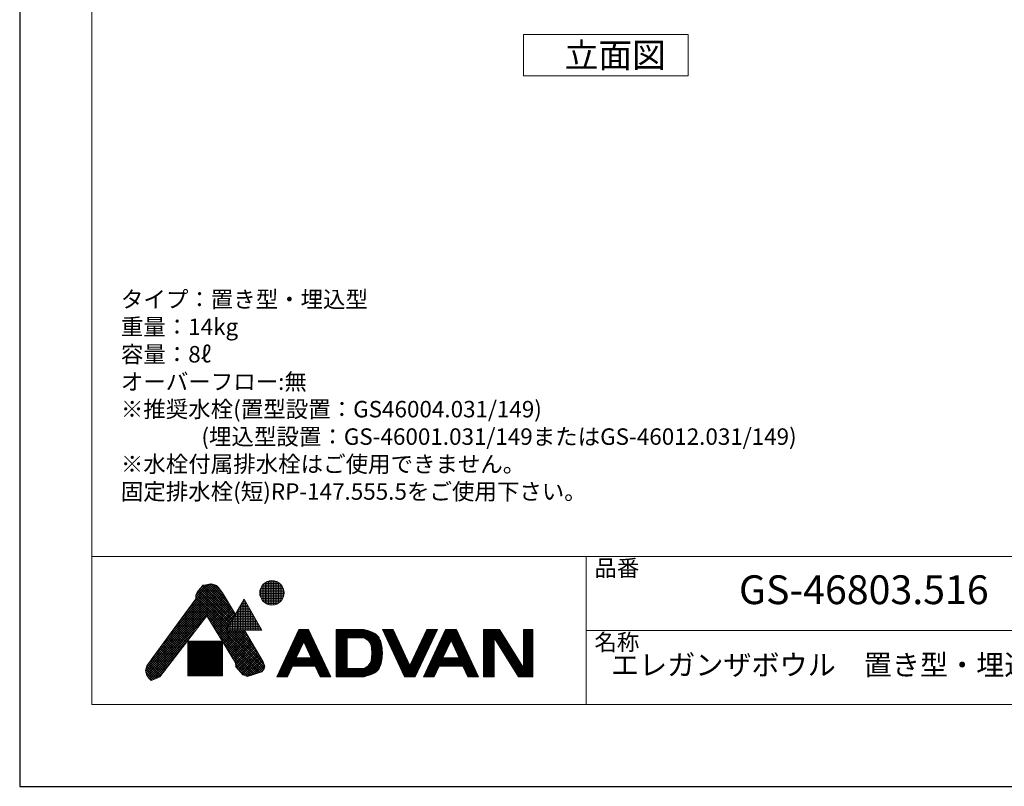
# Model space of a CAD drawing. Units: millimetres. Extents: x 28464 to 30564, y 4478 to 7448.
# Drawn here: x 28464 to 29659, y 4478 to 5409 of the extents above; entities that cross this region are included whole.
import ezdxf
from ezdxf.enums import TextEntityAlignment as Align

# ---------------------------------------------------------------- set-up
doc = ezdxf.new("R2010")
doc.units = ezdxf.units.MM
doc.header["$LTSCALE"] = 10
for name, color, linetype, lineweight in [('図面枠', 6, 'Continuous', 20), ('文字', 4, 'Continuous', 15), ('細線', 7, 'Continuous', 9)]:
    doc.layers.add(name, color=color, linetype=linetype, lineweight=lineweight)
doc.styles.add('japanese', font='romans.shx', dxfattribs={"bigfont": 'bigfont.shx'})

msp = doc.modelspace()

# ---------------------------------------------------------------- linework, layer by layer
at = {"layer": 'Defpoints', "linetype": 'Continuous'}
msp.add_lwpolyline([(28463.6, 4478.1), (30563.6, 4478.1), (30563.6, 7448.1), (28463.6, 7448.1)], close=True, dxfattribs=at)
at = {"layer": '図面枠', "linetype": 'Continuous'}
for p, q in [((28551.4, 4577.3), (28551.4, 7349)), ((30475.9, 4757.3), (28551.4, 4757.3)), ((28551.4, 4757.3), (28551.4, 4577.3)), ((29151.4, 4577.3), (29151.4, 4757.3)), ((29825.9, 4667.3), (29151.4, 4667.3)), ((30475.9, 4577.3), (28551.4, 4577.3))]:
    msp.add_line(p, q, dxfattribs=at)
at = {"layer": '文字', "linetype": 'Continuous'}
for p, q in [((29275.4, 5391), (29075.4, 5391)), ((29075.4, 5391), (29075.4, 5341)), ((29275.4, 5341), (29275.4, 5391)), ((29075.4, 5341), (29275.4, 5341))]:
    msp.add_line(p, q, dxfattribs=at)
at = {"layer": '細線', "linetype": 'Continuous'}
for p, q in [((28658.8, 4680.1), (28701.3, 4722.6)), ((28666.7, 4690.9), (28699.1, 4723.3)), ((28674.7, 4701.8), (28696.8, 4723.9)), ((28677.6, 4707.5), (28693.8, 4723.7)), ((28677.6, 4710.3), (28690.3, 4723)), ((28684, 4719.5), (28687, 4722.5)), ((28686, 4722.4), (28689.5, 4722.8)), ((28686.6, 4722.5), (28724.3, 4684.8)), ((28689.1, 4722.8), (28725.3, 4686.6)), ((28689.5, 4722.8), (28695.5, 4724)), ((28691.5, 4723.2), (28721.8, 4692.9)), ((28693.9, 4723.7), (28717.5, 4700)), ((28695.5, 4724), (28697.8, 4723.8)), ((28696.5, 4723.9), (28713.3, 4707.1)), ((28697.8, 4723.8), (28702.7, 4722.1)), ((28700.2, 4723), (28708.2, 4715)), ((28759.9, 4702.3), (28759.9, 4724)), ((28760.2, 4724.3), (28779.5, 4724.3)), ((28761.9, 4700.7), (28761.9, 4725.5)), ((28763.2, 4726.3), (28776.5, 4726.3)), ((28763.9, 4699.7), (28763.9, 4726.6)), ((28765.9, 4698.9), (28765.9, 4727.3)), ((28767.9, 4698.5), (28767.9, 4727.8)), ((28769.9, 4698.4), (28769.9, 4727.9)), ((28771.9, 4698.5), (28771.9, 4727.8)), ((28773.9, 4698.9), (28773.9, 4727.3)), ((28775.9, 4699.6), (28775.9, 4726.6)), ((28777.9, 4700.7), (28777.9, 4725.6)), ((28779.9, 4702.3), (28779.9, 4724)), ((28616.5, 4618.1), (28710.4, 4711.9)), ((28617.2, 4621.6), (28709.2, 4713.6)), ((28620, 4627.2), (28708, 4715.2)), ((28626.8, 4636.8), (28706.8, 4716.9)), ((28634.8, 4647.7), (28705.6, 4718.5)), ((28642.8, 4658.5), (28704.4, 4720.1)), ((28650.8, 4669.3), (28703.1, 4721.6)), ((28677.6, 4710.8), (28679, 4714)), ((28677.6, 4705.7), (28677.6, 4710.8)), ((28677.9, 4711.4), (28717, 4672.2)), ((28678.7, 4713.4), (28718.1, 4674)), ((28679, 4714), (28682.7, 4718.2)), ((28679.9, 4715), (28719.1, 4675.8)), ((28681.2, 4716.5), (28720.1, 4677.6)), ((28682.6, 4718), (28721.2, 4679.4)), ((28682.7, 4718.2), (28683.9, 4719.4)), ((28683.9, 4719.4), (28686, 4722.4)), ((28683.9, 4719.5), (28722.2, 4681.2)), ((28685.1, 4721.1), (28723.2, 4683)), ((28702.7, 4722.1), (28704.6, 4719.8)), ((28704.6, 4719.8), (28709.7, 4713.1)), ((28709.7, 4713.1), (28725.5, 4686.8)), ((28755.1, 4712.3), (28784.6, 4712.3)), ((28755.2, 4714.3), (28784.6, 4714.3)), ((28755.5, 4716.3), (28784.3, 4716.3)), ((28755.9, 4708.5), (28755.9, 4717.8)), ((28756.1, 4718.3), (28783.7, 4718.3)), ((28757, 4720.3), (28782.8, 4720.3)), ((28757.9, 4704.6), (28757.9, 4721.7)), ((28758.3, 4722.3), (28781.4, 4722.3)), ((28781.9, 4704.5), (28781.9, 4721.8)), ((28783.9, 4708.4), (28783.9, 4717.9)), ((28617.2, 4615.9), (28711.4, 4710.2)), ((28617.8, 4613.7), (28712.5, 4708.4)), ((28625.1, 4634.6), (28677.6, 4705.7)), ((28672.9, 4699.3), (28689.3, 4683)), ((28674.1, 4701), (28690.5, 4684.6)), ((28675.4, 4702.6), (28759, 4618.9)), ((28676.6, 4704.2), (28760.2, 4620.6)), ((28677.6, 4708.8), (28716, 4670.4)), ((28677.6, 4706), (28715, 4668.6)), ((28691.2, 4684.3), (28713.5, 4706.6)), ((28692.3, 4682.6), (28714.6, 4704.9)), ((28693.4, 4680.8), (28715.7, 4703.1)), ((28694.5, 4679.1), (28716.7, 4701.3)), ((28695.5, 4677.3), (28717.8, 4699.6)), ((28714.5, 4667.9), (28736, 4705.2)), ((28733.2, 4700.3), (28738.8, 4700.3)), ((28733.9, 4667.9), (28733.9, 4701.4)), ((28734.4, 4702.3), (28737.7, 4702.3)), ((28735.5, 4704.3), (28736.5, 4704.3)), ((28735.9, 4667.9), (28735.9, 4704.8)), ((28736, 4705.2), (28757.5, 4667.9)), ((28737.9, 4667.9), (28737.9, 4702)), ((28739.9, 4667.9), (28739.9, 4698.6)), ((28755.4, 4710.3), (28784.4, 4710.3)), ((28755.9, 4708.3), (28783.8, 4708.3)), ((28756.8, 4706.3), (28783, 4706.3)), ((28758, 4704.3), (28781.7, 4704.3)), ((28759.8, 4702.3), (28779.9, 4702.3)), ((28762.6, 4700.3), (28777.2, 4700.3)), ((28664.5, 4688), (28680.7, 4671.8)), ((28665.7, 4689.6), (28681.9, 4673.4)), ((28666.9, 4691.2), (28683.2, 4675)), ((28668.1, 4692.8), (28684.4, 4676.6)), ((28669.3, 4694.5), (28685.6, 4678.2)), ((28670.5, 4696.1), (28686.9, 4679.8)), ((28671.7, 4697.7), (28688.1, 4681.4)), ((28696.6, 4675.6), (28718.9, 4697.8)), ((28697.7, 4673.8), (28719.9, 4696)), ((28698.8, 4672), (28721, 4694.3)), ((28699.8, 4670.3), (28722, 4692.5)), ((28700.9, 4668.5), (28723.1, 4690.7)), ((28702, 4666.8), (28724.2, 4689)), ((28703.1, 4665), (28725.2, 4687.2)), ((28725.9, 4667.9), (28725.9, 4687.5)), ((28726.3, 4688.3), (28745.8, 4688.3)), ((28727.5, 4690.3), (28744.6, 4690.3)), ((28727.9, 4667.9), (28727.9, 4691)), ((28728.6, 4692.3), (28743.5, 4692.3)), ((28729.8, 4694.3), (28742.3, 4694.3)), ((28729.9, 4667.9), (28729.9, 4694.5)), ((28730.9, 4696.3), (28741.2, 4696.3)), ((28731.9, 4667.9), (28731.9, 4697.9)), ((28732.1, 4698.3), (28740, 4698.3)), ((28741.9, 4667.9), (28741.9, 4695.1)), ((28743.9, 4667.9), (28743.9, 4691.7)), ((28745.9, 4667.9), (28745.9, 4688.2)), ((28618.7, 4611.8), (28687.4, 4680.5)), ((28690.8, 4685), (28633.9, 4610.9)), ((28654.9, 4674.9), (28670.9, 4659)), ((28656.1, 4676.6), (28672.1, 4660.6)), ((28657.3, 4678.2), (28673.3, 4662.2)), ((28658.5, 4679.8), (28674.6, 4663.8)), ((28659.7, 4681.4), (28675.8, 4665.4)), ((28660.9, 4683.1), (28677, 4667)), ((28662.1, 4684.7), (28678.3, 4668.6)), ((28663.3, 4686.3), (28679.5, 4670.2)), ((28725.6, 4628.2), (28690.8, 4685)), ((28692, 4683.1), (28757.8, 4617.3)), ((28696.4, 4675.9), (28755.8, 4616.4)), ((28704.1, 4663.3), (28722.4, 4681.5)), ((28705.2, 4661.5), (28718.5, 4674.8)), ((28719.4, 4676.3), (28752.7, 4676.3)), ((28719.9, 4667.9), (28719.9, 4677.1)), ((28720.5, 4678.3), (28751.5, 4678.3)), ((28721.7, 4680.3), (28750.4, 4680.3)), ((28721.9, 4667.9), (28721.9, 4680.6)), ((28722.8, 4682.3), (28749.2, 4682.3)), ((28723.9, 4667.9), (28723.9, 4684.1)), ((28724, 4684.3), (28748.1, 4684.3)), ((28725.2, 4686.3), (28746.9, 4686.3)), ((28747.9, 4667.9), (28747.9, 4684.7)), ((28749.9, 4667.9), (28749.9, 4681.3)), ((28751.9, 4667.9), (28751.9, 4677.8)), ((28619.9, 4610.1), (28678, 4668.3)), ((28646.5, 4663.5), (28662.3, 4647.8)), ((28647.7, 4665.2), (28663.5, 4649.4)), ((28648.9, 4666.8), (28664.7, 4651)), ((28650.1, 4668.4), (28666, 4652.6)), ((28651.3, 4670.1), (28667.2, 4654.2)), ((28652.5, 4671.7), (28668.4, 4655.8)), ((28653.7, 4673.3), (28669.7, 4657.4)), ((28700.9, 4668.6), (28753.7, 4615.8)), ((28706.3, 4659.8), (28714.7, 4668.1)), ((28707.3, 4658), (28717.3, 4667.9)), ((28708.4, 4656.2), (28720.1, 4667.9)), ((28709.5, 4654.5), (28722.9, 4667.9)), ((28710.6, 4652.7), (28725.8, 4667.9)), ((28711.6, 4651), (28728.6, 4667.9)), ((28712.7, 4649.2), (28731.4, 4667.9)), ((28713.8, 4647.5), (28734.3, 4667.9)), ((28714.5, 4667.9), (28757.5, 4667.9)), ((28714.8, 4668.3), (28757.3, 4668.3)), ((28714.9, 4645.7), (28736.8, 4667.7)), ((28715.7, 4667.9), (28761, 4622.6)), ((28715.9, 4670.3), (28756.2, 4670.3)), ((28715.9, 4667.9), (28715.9, 4670.2)), ((28715.9, 4644), (28737.8, 4665.9)), ((28717, 4642.2), (28738.9, 4664.1)), ((28717.1, 4672.3), (28755, 4672.3)), ((28717.9, 4667.9), (28717.9, 4673.7)), ((28718.2, 4674.3), (28753.9, 4674.3)), ((28718.5, 4667.9), (28760.3, 4626.1)), ((28721.3, 4667.9), (28757.7, 4631.5)), ((28724.1, 4667.9), (28753.9, 4638.2)), ((28727, 4667.9), (28750, 4645)), ((28729.8, 4667.9), (28746.1, 4651.7)), ((28732.6, 4667.9), (28742.2, 4658.4)), ((28735.5, 4667.9), (28738.3, 4665.1)), ((28736.6, 4667.9), (28759.1, 4629.1)), ((28753.9, 4667.9), (28753.9, 4674.3)), ((28755.9, 4667.9), (28755.9, 4670.9)), ((28802.6, 4668.6), (28775.8, 4611.1)), ((28800.3, 4663.6), (28816.9, 4663.6)), ((28800.8, 4664.6), (28816.4, 4664.6)), ((28801.3, 4665.6), (28815.9, 4665.6)), ((28801.7, 4666.6), (28815.5, 4666.6)), ((28802.2, 4667.6), (28815, 4667.6)), ((28814.5, 4668.6), (28802.6, 4668.6)), ((28802.6, 4668.6), (28814.5, 4668.6)), ((28814.5, 4668.6), (28841.4, 4611.1)), ((28848.1, 4668.6), (28848.1, 4611.1)), ((28881.1, 4668.6), (28848.1, 4668.6)), ((28848.1, 4668.6), (28881.1, 4668.6)), ((28848.1, 4667.6), (28884.8, 4667.6)), ((28848.1, 4666.6), (28888.1, 4666.6)), ((28848.1, 4665.6), (28890.7, 4665.6)), ((28848.1, 4664.6), (28892.9, 4664.6)), ((28848.1, 4663.6), (28894.7, 4663.6)), ((28881.7, 4668.5), (28881.1, 4668.6)), ((28882.9, 4668.2), (28881.7, 4668.5)), ((28884, 4667.9), (28882.9, 4668.2)), ((28885.1, 4667.5), (28884, 4667.9)), ((28886.3, 4667.2), (28885.1, 4667.5)), ((28887.4, 4666.9), (28886.3, 4667.2)), ((28888.1, 4666.6), (28887.4, 4666.9)), ((28889.4, 4666.2), (28888.1, 4666.6)), ((28891.7, 4665.2), (28889.4, 4666.2)), ((28893.9, 4664.2), (28891.7, 4665.2)), ((28895.9, 4662.9), (28893.9, 4664.2)), ((28897.8, 4661.4), (28895.9, 4662.9)), ((28904.1, 4668.6), (28930.9, 4611.1)), ((28917.1, 4668.6), (28904.1, 4668.6)), ((28904.1, 4668.6), (28917.1, 4668.6)), ((28904.5, 4667.6), (28917.5, 4667.6)), ((28905, 4666.6), (28918, 4666.6)), ((28905.5, 4665.6), (28918.5, 4665.6)), ((28905.9, 4664.6), (28918.9, 4664.6)), ((28906.4, 4663.6), (28919.4, 4663.6)), ((28917.1, 4668.6), (28937.4, 4625)), ((28957.8, 4668.6), (28937.4, 4625)), ((28943.9, 4611.1), (28970.8, 4668.6)), ((28980.8, 4668.6), (28953.9, 4611.1)), ((28955.4, 4663.6), (28968.4, 4663.6)), ((28955.9, 4664.6), (28968.9, 4664.6)), ((28956.4, 4665.6), (28969.4, 4665.6)), ((28956.8, 4666.6), (28969.8, 4666.6)), ((28957.3, 4667.6), (28970.3, 4667.6)), ((28970.8, 4668.6), (28957.8, 4668.6)), ((28957.8, 4668.6), (28970.8, 4668.6)), ((28978.4, 4663.6), (28996.4, 4663.6)), ((28978.9, 4664.6), (28996, 4664.6)), ((28979.4, 4665.6), (28995.5, 4665.6)), ((28979.8, 4666.6), (28995, 4666.6)), ((28980.3, 4667.6), (28994.6, 4667.6)), ((28994.1, 4668.6), (28980.8, 4668.6)), ((28980.8, 4668.6), (28994.1, 4668.6)), ((28994.1, 4668.6), (29020.9, 4611.1)), ((29026.7, 4668.6), (29026.7, 4611.1)), ((29046.4, 4668.6), (29026.7, 4668.6)), ((29026.7, 4668.6), (29046.4, 4668.6)), ((29026.7, 4667.6), (29047.1, 4667.6)), ((29026.7, 4666.6), (29047.7, 4666.6)), ((29026.7, 4665.6), (29048.3, 4665.6)), ((29026.7, 4664.6), (29048.9, 4664.6)), ((29026.7, 4663.6), (29049.6, 4663.6)), ((29046.4, 4668.6), (29075.5, 4622.1)), ((29075.5, 4622.1), (29075.5, 4668.6)), ((29086.5, 4668.6), (29075.5, 4668.6)), ((29075.5, 4668.6), (29086.5, 4668.6)), ((29075.5, 4667.6), (29086.5, 4667.6)), ((29075.5, 4666.6), (29086.5, 4666.6)), ((29075.5, 4665.6), (29086.5, 4665.6)), ((29075.5, 4664.6), (29086.5, 4664.6)), ((29075.5, 4663.6), (29086.5, 4663.6)), ((29086.5, 4611.1), (29086.5, 4668.6)), ((28621.2, 4608.6), (28668.6, 4656.1)), ((28638.1, 4652.2), (28653.7, 4636.6)), ((28639.3, 4653.8), (28654.9, 4638.2)), ((28640.5, 4655.4), (28656.1, 4639.8)), ((28641.7, 4657), (28657.4, 4641.4)), ((28642.9, 4658.7), (28658.6, 4643)), ((28644.1, 4660.3), (28659.8, 4644.6)), ((28645.3, 4661.9), (28661.1, 4646.2)), ((28667.7, 4654.2), (28667.7, 4612.1)), ((28709.8, 4654.2), (28667.7, 4654.2)), ((28667.7, 4653.3), (28709.8, 4653.3)), ((28667.7, 4652.3), (28709.8, 4652.3)), ((28667.7, 4651.3), (28709.8, 4651.3)), ((28667.9, 4612.1), (28667.9, 4654.2)), ((28668.9, 4612.1), (28668.9, 4654.2)), ((28669.9, 4612.1), (28669.9, 4654.2)), ((28670.9, 4612.1), (28670.9, 4654.2)), ((28671.9, 4612.1), (28671.9, 4654.2)), ((28672.9, 4612.1), (28672.9, 4654.2)), ((28673.9, 4612.1), (28673.9, 4654.2)), ((28674.9, 4612.1), (28674.9, 4654.2)), ((28675.9, 4612.1), (28675.9, 4654.2)), ((28676.9, 4612.1), (28676.9, 4654.2)), ((28677.9, 4612.1), (28677.9, 4654.2)), ((28678.9, 4612.1), (28678.9, 4654.2)), ((28679.9, 4612.1), (28679.9, 4654.2)), ((28680.9, 4612.1), (28680.9, 4654.2)), ((28681.9, 4612.1), (28681.9, 4654.2)), ((28682.9, 4612.1), (28682.9, 4654.2)), ((28683.9, 4612.1), (28683.9, 4654.2)), ((28684.9, 4612.1), (28684.9, 4654.2)), ((28685.9, 4612.1), (28685.9, 4654.2)), ((28686.9, 4612.1), (28686.9, 4654.2)), ((28687.9, 4612.1), (28687.9, 4654.2)), ((28688.9, 4612.1), (28688.9, 4654.2)), ((28689.9, 4612.1), (28689.9, 4654.2)), ((28690.9, 4612.1), (28690.9, 4654.2)), ((28691.9, 4612.1), (28691.9, 4654.2)), ((28692.9, 4612.1), (28692.9, 4654.2)), ((28693.9, 4612.1), (28693.9, 4654.2)), ((28694.9, 4612.1), (28694.9, 4654.2)), ((28695.9, 4612.1), (28695.9, 4654.2)), ((28696.9, 4612.1), (28696.9, 4654.2)), ((28697.9, 4612.1), (28697.9, 4654.2)), ((28698.9, 4612.1), (28698.9, 4654.2)), ((28699.9, 4612.1), (28699.9, 4654.2)), ((28700.9, 4612.1), (28700.9, 4654.2)), ((28701.9, 4612.1), (28701.9, 4654.2)), ((28702.9, 4612.1), (28702.9, 4654.2)), ((28703.9, 4612.1), (28703.9, 4654.2)), ((28704.9, 4612.1), (28704.9, 4654.2)), ((28705.3, 4661.3), (28751.5, 4615.1)), ((28705.9, 4612.1), (28705.9, 4654.2)), ((28706.9, 4612.1), (28706.9, 4654.2)), ((28707.9, 4612.1), (28707.9, 4654.2)), ((28708.9, 4612.1), (28708.9, 4654.2)), ((28709.8, 4612.1), (28709.8, 4654.2)), ((28709.8, 4654), (28749.3, 4614.5)), ((28718.1, 4640.4), (28739.9, 4662.3)), ((28719.1, 4638.7), (28741, 4660.5)), ((28720.2, 4636.9), (28742, 4658.7)), ((28721.3, 4635.2), (28743, 4656.9)), ((28722.4, 4633.4), (28744.1, 4655.1)), ((28723.4, 4631.7), (28745.1, 4653.3)), ((28724.5, 4629.9), (28746.1, 4651.5)), ((28794.7, 4651.6), (28807.7, 4651.6)), ((28795.2, 4652.6), (28808.2, 4652.6)), ((28795.7, 4653.6), (28821.5, 4653.6)), ((28796.1, 4654.6), (28821.1, 4654.6)), ((28796.6, 4655.6), (28820.6, 4655.6)), ((28797.1, 4656.6), (28820.1, 4656.6)), ((28797.5, 4657.6), (28819.7, 4657.6)), ((28798, 4658.6), (28819.2, 4658.6)), ((28798.5, 4659.6), (28818.7, 4659.6)), ((28798.9, 4660.6), (28818.3, 4660.6)), ((28799.4, 4661.6), (28817.8, 4661.6)), ((28808.6, 4653.5), (28799.5, 4634.1)), ((28799.9, 4662.6), (28817.3, 4662.6)), ((28808.6, 4653.5), (28817.7, 4634.1)), ((28809, 4652.6), (28822, 4652.6)), ((28809.5, 4651.6), (28822.5, 4651.6)), ((28848.1, 4662.6), (28896.2, 4662.6)), ((28848.1, 4661.6), (28897.5, 4661.6)), ((28848.1, 4660.6), (28898.5, 4660.6)), ((28848.1, 4659.6), (28899.4, 4659.6)), ((28848.1, 4658.6), (28861.1, 4658.6)), ((28848.1, 4657.6), (28861.1, 4657.6)), ((28848.1, 4656.6), (28861.1, 4656.6)), ((28848.1, 4655.6), (28861.1, 4655.6)), ((28848.1, 4654.6), (28861.1, 4654.6)), ((28848.1, 4653.6), (28861.1, 4653.6)), ((28848.1, 4652.6), (28861.1, 4652.6)), ((28848.1, 4651.6), (28861.1, 4651.6)), ((28881.1, 4658.6), (28861.1, 4658.6)), ((28861.1, 4658.6), (28861.1, 4621.1)), ((28881.1, 4658.6), (28881.8, 4658.2)), ((28881.1, 4658.6), (28900.1, 4658.6)), ((28881.8, 4658.2), (28883.1, 4657.5)), ((28882.9, 4657.6), (28900.6, 4657.6)), ((28883.1, 4657.5), (28884.3, 4656.8)), ((28884.3, 4656.8), (28885.5, 4656)), ((28884.5, 4656.6), (28901.1, 4656.6)), ((28885.5, 4656), (28886.6, 4655.1)), ((28886, 4655.6), (28901.5, 4655.6)), ((28886.6, 4655.1), (28887.6, 4654.2)), ((28887.1, 4654.6), (28901.8, 4654.6)), ((28887.6, 4654.2), (28888.1, 4653.6)), ((28888.1, 4653.6), (28888.8, 4652.6)), ((28888.1, 4653.6), (28902.1, 4653.6)), ((28888.8, 4652.6), (28889.8, 4650.7)), ((28888.8, 4652.6), (28902.3, 4652.6)), ((28889.3, 4651.6), (28902.6, 4651.6)), ((28899.3, 4659.7), (28897.8, 4661.4)), ((28900.1, 4658.6), (28899.3, 4659.7)), ((28900.3, 4658.2), (28900.1, 4658.6)), ((28900.7, 4657.4), (28900.3, 4658.2)), ((28901.1, 4656.6), (28900.7, 4657.4)), ((28901.4, 4655.8), (28901.1, 4656.6)), ((28901.7, 4655), (28901.4, 4655.8)), ((28901.9, 4654.1), (28901.7, 4655)), ((28902.1, 4653.6), (28901.9, 4654.1)), ((28902.4, 4652.3), (28902.1, 4653.6)), ((28903, 4650.1), (28902.4, 4652.3)), ((28906.9, 4662.6), (28919.9, 4662.6)), ((28907.3, 4661.6), (28920.3, 4661.6)), ((28907.8, 4660.6), (28920.8, 4660.6)), ((28908.3, 4659.6), (28921.3, 4659.6)), ((28908.7, 4658.6), (28921.7, 4658.6)), ((28909.2, 4657.6), (28922.2, 4657.6)), ((28909.7, 4656.6), (28922.7, 4656.6)), ((28910.1, 4655.6), (28923.1, 4655.6)), ((28910.6, 4654.6), (28923.6, 4654.6)), ((28911.1, 4653.6), (28924.1, 4653.6)), ((28911.5, 4652.6), (28924.5, 4652.6)), ((28912, 4651.6), (28925, 4651.6)), ((28949.8, 4651.6), (28962.8, 4651.6)), ((28950.3, 4652.6), (28963.3, 4652.6)), ((28950.8, 4653.6), (28963.8, 4653.6)), ((28951.2, 4654.6), (28964.2, 4654.6)), ((28951.7, 4655.6), (28964.7, 4655.6)), ((28952.2, 4656.6), (28965.2, 4656.6)), ((28952.6, 4657.6), (28965.6, 4657.6)), ((28953.1, 4658.6), (28966.1, 4658.6)), ((28953.6, 4659.6), (28966.6, 4659.6)), ((28954, 4660.6), (28967, 4660.6)), ((28954.5, 4661.6), (28967.5, 4661.6)), ((28955, 4662.6), (28968, 4662.6)), ((28972.8, 4651.6), (28985.8, 4651.6)), ((28973.3, 4652.6), (28986.3, 4652.6)), ((28973.8, 4653.6), (28986.8, 4653.6)), ((28974.2, 4654.6), (28987.2, 4654.6)), ((28974.7, 4655.6), (29000.2, 4655.6)), ((28975.2, 4656.6), (28999.7, 4656.6)), ((28975.6, 4657.6), (28999.2, 4657.6)), ((28976.1, 4658.6), (28998.8, 4658.6)), ((28976.6, 4659.6), (28998.3, 4659.6)), ((28977, 4660.6), (28997.8, 4660.6)), ((28977.5, 4661.6), (28997.4, 4661.6)), ((28977.6, 4634.1), (28987.4, 4655.1)), ((28978, 4662.6), (28996.9, 4662.6)), ((28997.2, 4634.1), (28987.4, 4655.1)), ((28987.6, 4654.6), (29000.6, 4654.6)), ((28988.1, 4653.6), (29001.1, 4653.6)), ((28988.6, 4652.6), (29001.6, 4652.6)), ((28989, 4651.6), (29002, 4651.6)), ((29026.7, 4662.6), (29050.2, 4662.6)), ((29026.7, 4661.6), (29050.8, 4661.6)), ((29026.7, 4660.6), (29051.4, 4660.6)), ((29026.7, 4659.6), (29052.1, 4659.6)), ((29026.7, 4658.6), (29039.7, 4658.6)), ((29026.7, 4657.6), (29039.7, 4657.6)), ((29026.7, 4656.6), (29039.7, 4656.6)), ((29026.7, 4655.6), (29039.7, 4655.6)), ((29026.7, 4654.6), (29039.7, 4654.6)), ((29026.7, 4653.6), (29039.7, 4653.6)), ((29026.7, 4652.6), (29039.7, 4652.6)), ((29026.7, 4651.6), (29039.7, 4651.6)), ((29039.7, 4658.6), (29069.4, 4611.1)), ((29039.7, 4658.6), (29039.7, 4611.1)), ((29039.7, 4658.6), (29052.7, 4658.6)), ((29040.3, 4657.6), (29053.3, 4657.6)), ((29041, 4656.6), (29053.9, 4656.6)), ((29041.6, 4655.6), (29054.6, 4655.6)), ((29042.2, 4654.6), (29055.2, 4654.6)), ((29042.8, 4653.6), (29055.8, 4653.6)), ((29043.5, 4652.6), (29056.4, 4652.6)), ((29044.1, 4651.6), (29057.1, 4651.6)), ((29075.5, 4662.6), (29086.5, 4662.6)), ((29075.5, 4661.6), (29086.5, 4661.6)), ((29075.5, 4660.6), (29086.5, 4660.6)), ((29075.5, 4659.6), (29086.5, 4659.6)), ((29075.5, 4658.6), (29086.5, 4658.6)), ((29075.5, 4657.6), (29086.5, 4657.6)), ((29075.5, 4656.6), (29086.5, 4656.6)), ((29075.5, 4655.6), (29086.5, 4655.6)), ((29075.5, 4654.6), (29086.5, 4654.6)), ((29075.5, 4653.6), (29086.5, 4653.6)), ((29075.5, 4652.6), (29086.5, 4652.6)), ((29075.5, 4651.6), (29086.5, 4651.6)), ((28622.7, 4607.3), (28659.3, 4643.9)), ((28628.5, 4639.1), (28643.8, 4623.8)), ((28629.7, 4640.8), (28645.1, 4625.4)), ((28630.9, 4642.4), (28646.3, 4627)), ((28632.1, 4644), (28647.5, 4628.6)), ((28633.3, 4645.7), (28648.8, 4630.2)), ((28634.5, 4647.3), (28650, 4631.8)), ((28635.7, 4648.9), (28651.2, 4633.4)), ((28636.9, 4650.5), (28652.4, 4635)), ((28667.7, 4650.3), (28709.8, 4650.3)), ((28667.7, 4649.3), (28709.8, 4649.3)), ((28667.7, 4648.3), (28709.8, 4648.3)), ((28667.7, 4647.3), (28709.8, 4647.3)), ((28667.7, 4646.3), (28709.8, 4646.3)), ((28667.7, 4645.3), (28709.8, 4645.3)), ((28667.7, 4644.3), (28709.8, 4644.3)), ((28667.7, 4643.3), (28709.8, 4643.3)), ((28667.7, 4642.3), (28709.8, 4642.3)), ((28667.7, 4641.3), (28709.8, 4641.3)), ((28667.7, 4640.3), (28709.8, 4640.3)), ((28667.7, 4639.3), (28709.8, 4639.3)), ((28714.2, 4646.7), (28747.1, 4613.8)), ((28718.7, 4639.5), (28745, 4613.1)), ((28725.6, 4628.1), (28747.2, 4649.8)), ((28725.7, 4625.5), (28748.2, 4648)), ((28726, 4623), (28749.3, 4646.2)), ((28727.4, 4621.5), (28750.3, 4644.4)), ((28728.8, 4620), (28751.3, 4642.6)), ((28730.1, 4618.6), (28752.4, 4640.8)), ((28731.5, 4617.1), (28753.4, 4639)), ((28789.1, 4639.6), (28802.1, 4639.6)), ((28789.6, 4640.6), (28802.6, 4640.6)), ((28790.1, 4641.6), (28803.1, 4641.6)), ((28790.5, 4642.6), (28803.5, 4642.6)), ((28791, 4643.6), (28804, 4643.6)), ((28791.5, 4644.6), (28804.5, 4644.6)), ((28791.9, 4645.6), (28804.9, 4645.6)), ((28792.4, 4646.6), (28805.4, 4646.6)), ((28792.9, 4647.6), (28805.9, 4647.6)), ((28793.3, 4648.6), (28806.3, 4648.6)), ((28793.8, 4649.6), (28806.8, 4649.6)), ((28794.3, 4650.6), (28807.3, 4650.6)), ((28809.9, 4650.6), (28822.9, 4650.6)), ((28810.4, 4649.6), (28823.4, 4649.6)), ((28810.9, 4648.6), (28823.9, 4648.6)), ((28811.3, 4647.6), (28824.3, 4647.6)), ((28811.8, 4646.6), (28824.8, 4646.6)), ((28812.3, 4645.6), (28825.3, 4645.6)), ((28812.7, 4644.6), (28825.7, 4644.6)), ((28813.2, 4643.6), (28826.2, 4643.6)), ((28813.7, 4642.6), (28826.7, 4642.6)), ((28814.1, 4641.6), (28827.1, 4641.6)), ((28814.6, 4640.6), (28827.6, 4640.6)), ((28815.1, 4639.6), (28828.1, 4639.6)), ((28848.1, 4650.6), (28861.1, 4650.6)), ((28848.1, 4649.6), (28861.1, 4649.6)), ((28848.1, 4648.6), (28861.1, 4648.6)), ((28848.1, 4647.6), (28861.1, 4647.6)), ((28848.1, 4646.6), (28861.1, 4646.6)), ((28848.1, 4645.6), (28861.1, 4645.6)), ((28848.1, 4644.6), (28861.1, 4644.6)), ((28848.1, 4643.6), (28861.1, 4643.6)), ((28848.1, 4642.6), (28861.1, 4642.6)), ((28848.1, 4641.6), (28861.1, 4641.6)), ((28848.1, 4640.6), (28861.1, 4640.6)), ((28848.1, 4639.6), (28861.1, 4639.6)), ((28889.8, 4650.7), (28890.4, 4648.5)), ((28889.8, 4650.6), (28902.8, 4650.6)), ((28890.1, 4649.6), (28903, 4649.6)), ((28890.4, 4648.6), (28903.2, 4648.6)), ((28890.4, 4648.5), (28890.8, 4646.2)), ((28890.6, 4647.6), (28903.4, 4647.6)), ((28890.7, 4646.6), (28903.6, 4646.6)), ((28890.8, 4646.2), (28891, 4643.8)), ((28890.8, 4645.6), (28903.7, 4645.6)), ((28890.9, 4644.6), (28903.8, 4644.6)), ((28891, 4643.8), (28891.1, 4641.3)), ((28891, 4643.6), (28903.9, 4643.6)), ((28891, 4642.6), (28904, 4642.6)), ((28891.1, 4641.6), (28904, 4641.6)), ((28891.1, 4641.3), (28891.1, 4639.9)), ((28891.1, 4640.6), (28904.1, 4640.6)), ((28891.1, 4639.9), (28891.1, 4638.4)), ((28891.1, 4639.6), (28904.1, 4639.6)), ((28903.4, 4647.9), (28903, 4650.1)), ((28903.7, 4645.7), (28903.4, 4647.9)), ((28903.9, 4643.4), (28903.7, 4645.7)), ((28904.1, 4641.2), (28903.9, 4643.4)), ((28904.1, 4639.9), (28904.1, 4641.2)), ((28904.1, 4638.5), (28904.1, 4639.9)), ((28912.5, 4650.6), (28925.5, 4650.6)), ((28912.9, 4649.6), (28925.9, 4649.6)), ((28913.4, 4648.6), (28926.4, 4648.6)), ((28913.9, 4647.6), (28926.9, 4647.6)), ((28914.3, 4646.6), (28927.3, 4646.6)), ((28914.8, 4645.6), (28927.8, 4645.6)), ((28915.3, 4644.6), (28928.3, 4644.6)), ((28915.7, 4643.6), (28928.7, 4643.6)), ((28916.2, 4642.6), (28929.2, 4642.6)), ((28916.7, 4641.6), (28929.7, 4641.6)), ((28917.1, 4640.6), (28930.1, 4640.6)), ((28917.6, 4639.6), (28930.6, 4639.6)), ((28944.2, 4639.6), (28957.2, 4639.6)), ((28944.7, 4640.6), (28957.7, 4640.6)), ((28945.2, 4641.6), (28958.2, 4641.6)), ((28945.6, 4642.6), (28958.6, 4642.6)), ((28946.1, 4643.6), (28959.1, 4643.6)), ((28946.6, 4644.6), (28959.6, 4644.6)), ((28947, 4645.6), (28960, 4645.6)), ((28947.5, 4646.6), (28960.5, 4646.6)), ((28948, 4647.6), (28961, 4647.6)), ((28948.4, 4648.6), (28961.4, 4648.6)), ((28948.9, 4649.6), (28961.9, 4649.6)), ((28949.4, 4650.6), (28962.4, 4650.6)), ((28967.2, 4639.6), (28980.2, 4639.6)), ((28967.7, 4640.6), (28980.7, 4640.6)), ((28968.2, 4641.6), (28981.2, 4641.6)), ((28968.6, 4642.6), (28981.6, 4642.6)), ((28969.1, 4643.6), (28982.1, 4643.6)), ((28969.6, 4644.6), (28982.6, 4644.6)), ((28970, 4645.6), (28983, 4645.6)), ((28970.5, 4646.6), (28983.5, 4646.6)), ((28971, 4647.6), (28984, 4647.6)), ((28971.4, 4648.6), (28984.4, 4648.6)), ((28971.9, 4649.6), (28984.9, 4649.6)), ((28972.4, 4650.6), (28985.4, 4650.6)), ((28989.5, 4650.6), (29002.5, 4650.6)), ((28990, 4649.6), (29003, 4649.6)), ((28990.4, 4648.6), (29003.4, 4648.6)), ((28990.9, 4647.6), (29003.9, 4647.6)), ((28991.4, 4646.6), (29004.4, 4646.6)), ((28991.8, 4645.6), (29004.8, 4645.6)), ((28992.3, 4644.6), (29005.3, 4644.6)), ((28992.8, 4643.6), (29005.8, 4643.6)), ((28993.2, 4642.6), (29006.2, 4642.6)), ((28993.7, 4641.6), (29006.7, 4641.6)), ((28994.2, 4640.6), (29007.2, 4640.6)), ((28994.6, 4639.6), (29007.6, 4639.6)), ((29026.7, 4650.6), (29039.7, 4650.6)), ((29026.7, 4649.6), (29039.7, 4649.6)), ((29026.7, 4648.6), (29039.7, 4648.6)), ((29026.7, 4647.6), (29039.7, 4647.6)), ((29026.7, 4646.6), (29039.7, 4646.6)), ((29026.7, 4645.6), (29039.7, 4645.6)), ((29026.7, 4644.6), (29039.7, 4644.6)), ((29026.7, 4643.6), (29039.7, 4643.6)), ((29026.7, 4642.6), (29039.7, 4642.6)), ((29026.7, 4641.6), (29039.7, 4641.6)), ((29026.7, 4640.6), (29039.7, 4640.6)), ((29026.7, 4639.6), (29039.7, 4639.6)), ((29044.7, 4650.6), (29057.7, 4650.6)), ((29045.3, 4649.6), (29058.3, 4649.6)), ((29046, 4648.6), (29058.9, 4648.6)), ((29046.6, 4647.6), (29059.6, 4647.6)), ((29047.2, 4646.6), (29060.2, 4646.6)), ((29047.8, 4645.6), (29060.8, 4645.6)), ((29048.5, 4644.6), (29061.4, 4644.6)), ((29049.1, 4643.6), (29062.1, 4643.6)), ((29049.7, 4642.6), (29062.7, 4642.6)), ((29050.3, 4641.6), (29063.3, 4641.6)), ((29051, 4640.6), (29063.9, 4640.6)), ((29051.6, 4639.6), (29064.6, 4639.6)), ((29075.5, 4650.6), (29086.5, 4650.6)), ((29075.5, 4649.6), (29086.5, 4649.6)), ((29075.5, 4648.6), (29086.5, 4648.6)), ((29075.5, 4647.6), (29086.5, 4647.6)), ((29075.5, 4646.6), (29086.5, 4646.6)), ((29075.5, 4645.6), (29086.5, 4645.6)), ((29075.5, 4644.6), (29086.5, 4644.6)), ((29075.5, 4643.6), (29086.5, 4643.6)), ((29075.5, 4642.6), (29086.5, 4642.6)), ((29075.5, 4641.6), (29086.5, 4641.6)), ((29075.5, 4640.6), (29086.5, 4640.6)), ((29075.5, 4639.6), (29086.5, 4639.6)), ((28618.2, 4624.6), (28625.1, 4634.6)), ((28620.2, 4627.6), (28635.2, 4612.6)), ((28621.4, 4629.3), (28636.5, 4614.2)), ((28622.6, 4630.9), (28637.7, 4615.8)), ((28623.7, 4632.6), (28638.9, 4617.4)), ((28624.9, 4634.3), (28640.2, 4619)), ((28625.9, 4607.7), (28649.9, 4631.7)), ((28626.1, 4635.9), (28641.4, 4620.6)), ((28627.3, 4637.5), (28642.6, 4622.2)), ((28667.7, 4638.3), (28709.8, 4638.3)), ((28667.7, 4637.3), (28709.8, 4637.3)), ((28667.7, 4636.3), (28709.8, 4636.3)), ((28667.7, 4635.3), (28709.8, 4635.3)), ((28667.7, 4634.3), (28709.8, 4634.3)), ((28667.7, 4633.3), (28709.8, 4633.3)), ((28667.7, 4632.3), (28709.8, 4632.3)), ((28667.7, 4631.3), (28709.8, 4631.3)), ((28667.7, 4630.3), (28709.8, 4630.3)), ((28667.7, 4629.3), (28709.8, 4629.3)), ((28667.7, 4628.3), (28709.8, 4628.3)), ((28667.7, 4627.3), (28709.8, 4627.3)), ((28723.1, 4632.2), (28743, 4612.4)), ((28725.9, 4623.1), (28725.6, 4628.2)), ((28725.6, 4626.8), (28740.9, 4611.6)), ((28732.9, 4615.6), (28754.4, 4637.2)), ((28734.2, 4614.2), (28755.5, 4635.4)), ((28736.1, 4613.2), (28756.5, 4633.6)), ((28738.1, 4612.4), (28757.6, 4631.8)), ((28740.1, 4611.5), (28758.6, 4630.1)), ((28744.2, 4612.8), (28759.5, 4628.1)), ((28759.1, 4629.1), (28761.3, 4623.6)), ((28783.5, 4627.6), (28833.7, 4627.6)), ((28784, 4628.6), (28833.2, 4628.6)), ((28784.5, 4629.6), (28832.7, 4629.6)), ((28784.9, 4630.6), (28832.3, 4630.6)), ((28785.4, 4631.6), (28831.8, 4631.6)), ((28785.9, 4632.6), (28831.3, 4632.6)), ((28786.3, 4633.6), (28830.9, 4633.6)), ((28786.8, 4634.6), (28799.8, 4634.6)), ((28787.3, 4635.6), (28800.3, 4635.6)), ((28787.7, 4636.6), (28800.7, 4636.6)), ((28788.2, 4637.6), (28801.2, 4637.6)), ((28788.7, 4638.6), (28801.7, 4638.6)), ((28799.5, 4634.1), (28817.7, 4634.1)), ((28815.5, 4638.6), (28828.5, 4638.6)), ((28816, 4637.6), (28829, 4637.6)), ((28816.5, 4636.6), (28829.5, 4636.6)), ((28816.9, 4635.6), (28829.9, 4635.6)), ((28817.4, 4634.6), (28830.4, 4634.6)), ((28848.1, 4638.6), (28861.1, 4638.6)), ((28848.1, 4637.6), (28861.1, 4637.6)), ((28848.1, 4636.6), (28861.1, 4636.6)), ((28848.1, 4635.6), (28861.1, 4635.6)), ((28848.1, 4634.6), (28861.1, 4634.6)), ((28848.1, 4633.6), (28861.1, 4633.6)), ((28848.1, 4632.6), (28861.1, 4632.6)), ((28848.1, 4631.6), (28861.1, 4631.6)), ((28848.1, 4630.6), (28861.1, 4630.6)), ((28848.1, 4629.6), (28861.1, 4629.6)), ((28848.1, 4628.6), (28861.1, 4628.6)), ((28848.1, 4627.6), (28861.1, 4627.6)), ((28888.8, 4627.1), (28888.1, 4626.1)), ((28889.8, 4629), (28888.8, 4627.1)), ((28889.1, 4627.6), (28902.5, 4627.6)), ((28889.6, 4628.6), (28902.7, 4628.6)), ((28890.4, 4631.2), (28889.8, 4629)), ((28889.9, 4629.6), (28903, 4629.6)), ((28890.2, 4630.6), (28903.2, 4630.6)), ((28890.8, 4633.5), (28890.4, 4631.2)), ((28890.5, 4631.6), (28903.3, 4631.6)), ((28890.6, 4632.6), (28903.5, 4632.6)), ((28891, 4635.9), (28890.8, 4633.5)), ((28890.8, 4633.6), (28903.7, 4633.6)), ((28890.9, 4634.6), (28903.8, 4634.6)), ((28891.1, 4638.4), (28891, 4635.9)), ((28891, 4637.6), (28904, 4637.6)), ((28891, 4636.6), (28904, 4636.6)), ((28891, 4635.6), (28903.9, 4635.6)), ((28891.1, 4638.6), (28904.1, 4638.6)), ((28902.1, 4626.1), (28902.4, 4627.4)), ((28902.4, 4627.4), (28903, 4629.6)), ((28903, 4629.6), (28903.4, 4631.8)), ((28903.4, 4631.8), (28903.7, 4634.1)), ((28903.7, 4634.1), (28903.9, 4636.3)), ((28903.9, 4636.3), (28904.1, 4638.5)), ((28918.1, 4638.6), (28931.1, 4638.6)), ((28918.5, 4637.6), (28931.5, 4637.6)), ((28919, 4636.6), (28932, 4636.6)), ((28919.5, 4635.6), (28932.5, 4635.6)), ((28919.9, 4634.6), (28932.9, 4634.6)), ((28920.4, 4633.6), (28933.4, 4633.6)), ((28920.9, 4632.6), (28933.9, 4632.6)), ((28921.3, 4631.6), (28934.3, 4631.6)), ((28921.8, 4630.6), (28934.8, 4630.6)), ((28922.3, 4629.6), (28935.3, 4629.6)), ((28922.7, 4628.6), (28935.7, 4628.6)), ((28923.2, 4627.6), (28936.2, 4627.6)), ((28938.6, 4627.6), (28951.6, 4627.6)), ((28939.1, 4628.6), (28952.1, 4628.6)), ((28939.6, 4629.6), (28952.6, 4629.6)), ((28940, 4630.6), (28953, 4630.6)), ((28940.5, 4631.6), (28953.5, 4631.6)), ((28941, 4632.6), (28954, 4632.6)), ((28941.4, 4633.6), (28954.4, 4633.6)), ((28941.9, 4634.6), (28954.9, 4634.6)), ((28942.4, 4635.6), (28955.4, 4635.6)), ((28942.8, 4636.6), (28955.8, 4636.6)), ((28943.3, 4637.6), (28956.3, 4637.6)), ((28943.8, 4638.6), (28956.8, 4638.6)), ((28961.6, 4627.6), (29013.2, 4627.6)), ((28962.1, 4628.6), (29012.8, 4628.6)), ((28962.6, 4629.6), (29012.3, 4629.6)), ((28963, 4630.6), (29011.8, 4630.6)), ((28963.5, 4631.6), (29011.4, 4631.6)), ((28964, 4632.6), (29010.9, 4632.6)), ((28964.4, 4633.6), (29010.4, 4633.6)), ((28964.9, 4634.6), (28977.9, 4634.6)), ((28965.4, 4635.6), (28978.4, 4635.6)), ((28965.8, 4636.6), (28978.8, 4636.6)), ((28966.3, 4637.6), (28979.3, 4637.6)), ((28966.8, 4638.6), (28979.8, 4638.6)), ((28977.6, 4634.1), (28997.2, 4634.1)), ((28995.1, 4638.6), (29008.1, 4638.6)), ((28995.6, 4637.6), (29008.6, 4637.6)), ((28996, 4636.6), (29009, 4636.6)), ((28996.5, 4635.6), (29009.5, 4635.6)), ((28997, 4634.6), (29010, 4634.6)), ((29026.7, 4638.6), (29039.7, 4638.6)), ((29026.7, 4637.6), (29039.7, 4637.6)), ((29026.7, 4636.6), (29039.7, 4636.6)), ((29026.7, 4635.6), (29039.7, 4635.6)), ((29026.7, 4634.6), (29039.7, 4634.6)), ((29026.7, 4633.6), (29039.7, 4633.6)), ((29026.7, 4632.6), (29039.7, 4632.6)), ((29026.7, 4631.6), (29039.7, 4631.6)), ((29026.7, 4630.6), (29039.7, 4630.6)), ((29026.7, 4629.6), (29039.7, 4629.6)), ((29026.7, 4628.6), (29039.7, 4628.6)), ((29026.7, 4627.6), (29039.7, 4627.6)), ((29052.2, 4638.6), (29065.2, 4638.6)), ((29052.8, 4637.6), (29065.8, 4637.6)), ((29053.5, 4636.6), (29066.4, 4636.6)), ((29054.1, 4635.6), (29067.1, 4635.6)), ((29054.7, 4634.6), (29067.7, 4634.6)), ((29055.3, 4633.6), (29068.3, 4633.6)), ((29056, 4632.6), (29068.9, 4632.6)), ((29056.6, 4631.6), (29069.6, 4631.6)), ((29057.2, 4630.6), (29070.2, 4630.6)), ((29057.8, 4629.6), (29070.8, 4629.6)), ((29058.5, 4628.6), (29071.4, 4628.6)), ((29059.1, 4627.6), (29072, 4627.6)), ((29075.5, 4638.6), (29086.5, 4638.6)), ((29075.5, 4637.6), (29086.5, 4637.6)), ((29075.5, 4636.6), (29086.5, 4636.6)), ((29075.5, 4635.6), (29086.5, 4635.6)), ((29075.5, 4634.6), (29086.5, 4634.6)), ((29075.5, 4633.6), (29086.5, 4633.6)), ((29075.5, 4632.6), (29086.5, 4632.6)), ((29075.5, 4631.6), (29086.5, 4631.6)), ((29075.5, 4630.6), (29086.5, 4630.6)), ((29075.5, 4629.6), (29086.5, 4629.6)), ((29075.5, 4628.6), (29086.5, 4628.6)), ((29075.5, 4627.6), (29086.5, 4627.6)), ((28616.3, 4618.8), (28618.2, 4624.6)), ((28618.2, 4612.5), (28616.3, 4618.8)), ((28616.6, 4619.9), (28628.1, 4608.5)), ((28616.9, 4616.8), (28626, 4607.7)), ((28617.3, 4622), (28630.1, 4609.3)), ((28618, 4624.2), (28632.1, 4610.1)), ((28619.1, 4625.9), (28634, 4611)), ((28630.5, 4609.5), (28640.5, 4619.5)), ((28667.7, 4626.3), (28709.8, 4626.3)), ((28667.7, 4625.3), (28709.8, 4625.3)), ((28667.7, 4624.3), (28709.8, 4624.3)), ((28667.7, 4623.3), (28709.8, 4623.3)), ((28667.7, 4622.3), (28709.8, 4622.3)), ((28667.7, 4621.3), (28709.8, 4621.3)), ((28667.7, 4620.3), (28709.8, 4620.3)), ((28667.7, 4619.3), (28709.8, 4619.3)), ((28667.7, 4618.3), (28709.8, 4618.3)), ((28667.7, 4617.3), (28709.8, 4617.3)), ((28667.7, 4616.3), (28709.8, 4616.3)), ((28667.7, 4615.3), (28709.8, 4615.3)), ((28725.8, 4623.8), (28736.8, 4612.9)), ((28734.6, 4613.7), (28725.9, 4623.1)), ((28757.6, 4617), (28746.8, 4613.7)), ((28748.4, 4614.2), (28760.3, 4626.1)), ((28752.5, 4615.4), (28761.1, 4624.1)), ((28756.5, 4616.6), (28759.5, 4619.7)), ((28760.4, 4620.8), (28757.6, 4617)), ((28761.3, 4623.6), (28760.4, 4620.8)), ((28777.9, 4615.6), (28790.9, 4615.6)), ((28778.4, 4616.6), (28791.4, 4616.6)), ((28778.9, 4617.6), (28791.9, 4617.6)), ((28779.3, 4618.6), (28792.3, 4618.6)), ((28779.8, 4619.6), (28792.8, 4619.6)), ((28780.3, 4620.6), (28793.3, 4620.6)), ((28780.7, 4621.6), (28793.7, 4621.6)), ((28781.2, 4622.6), (28794.2, 4622.6)), ((28781.7, 4623.6), (28794.7, 4623.6)), ((28782.1, 4624.6), (28835.1, 4624.6)), ((28782.6, 4625.6), (28834.6, 4625.6)), ((28783.1, 4626.6), (28834.1, 4626.6)), ((28794.9, 4624.1), (28788.8, 4611.1)), ((28794.9, 4624.1), (28822.3, 4624.1)), ((28822.3, 4624.1), (28828.4, 4611.1)), ((28822.5, 4623.6), (28835.5, 4623.6)), ((28823, 4622.6), (28836, 4622.6)), ((28823.5, 4621.6), (28836.5, 4621.6)), ((28823.9, 4620.6), (28836.9, 4620.6)), ((28824.4, 4619.6), (28837.4, 4619.6)), ((28824.9, 4618.6), (28837.9, 4618.6)), ((28825.3, 4617.6), (28838.3, 4617.6)), ((28825.8, 4616.6), (28838.8, 4616.6)), ((28826.3, 4615.6), (28839.3, 4615.6)), ((28848.1, 4626.6), (28861.1, 4626.6)), ((28848.1, 4625.6), (28861.1, 4625.6)), ((28848.1, 4624.6), (28861.1, 4624.6)), ((28848.1, 4623.6), (28861.1, 4623.6)), ((28848.1, 4622.6), (28861.1, 4622.6)), ((28848.1, 4621.6), (28861.1, 4621.6)), ((28848.1, 4620.6), (28899.8, 4620.6)), ((28848.1, 4619.6), (28899, 4619.6)), ((28848.1, 4618.6), (28898.1, 4618.6)), ((28848.1, 4617.6), (28896.9, 4617.6)), ((28848.1, 4616.6), (28895.6, 4616.6)), ((28848.1, 4615.6), (28894, 4615.6)), ((28861.1, 4621.1), (28881.1, 4621.1)), ((28881.8, 4621.5), (28881.1, 4621.1)), ((28883.1, 4622.2), (28881.8, 4621.5)), ((28882.1, 4621.6), (28900.4, 4621.6)), ((28884.3, 4623), (28883.1, 4622.2)), ((28883.8, 4622.6), (28900.9, 4622.6)), ((28885.5, 4623.7), (28884.3, 4623)), ((28885.4, 4623.6), (28901.3, 4623.6)), ((28886.6, 4624.6), (28885.5, 4623.7)), ((28887.6, 4625.5), (28886.6, 4624.6)), ((28886.7, 4624.6), (28901.6, 4624.6)), ((28888.1, 4626.1), (28887.6, 4625.5)), ((28887.7, 4625.6), (28901.9, 4625.6)), ((28888.5, 4626.6), (28902.2, 4626.6)), ((28891.7, 4614.5), (28893.9, 4615.6)), ((28893.9, 4615.6), (28895.9, 4616.8)), ((28895.9, 4616.8), (28897.8, 4618.3)), ((28897.8, 4618.3), (28899.3, 4620)), ((28899.3, 4620), (28900.1, 4621.1)), ((28900.1, 4621.1), (28900.3, 4621.5)), ((28900.3, 4621.5), (28900.7, 4622.3)), ((28900.7, 4622.3), (28901.1, 4623.1)), ((28901.1, 4623.1), (28901.4, 4623.9)), ((28901.4, 4623.9), (28901.7, 4624.7)), ((28901.7, 4624.7), (28901.9, 4625.6)), ((28901.9, 4625.6), (28902.1, 4626.1)), ((28923.7, 4626.6), (28936.7, 4626.6)), ((28924.1, 4625.6), (28937.1, 4625.6)), ((28924.6, 4624.6), (28950.2, 4624.6)), ((28925.1, 4623.6), (28949.8, 4623.6)), ((28925.5, 4622.6), (28949.3, 4622.6)), ((28926, 4621.6), (28948.8, 4621.6)), ((28926.5, 4620.6), (28948.4, 4620.6)), ((28926.9, 4619.6), (28947.9, 4619.6)), ((28927.4, 4618.6), (28947.4, 4618.6)), ((28927.9, 4617.6), (28947, 4617.6)), ((28928.3, 4616.6), (28946.5, 4616.6)), ((28928.8, 4615.6), (28946, 4615.6)), ((28937.7, 4625.6), (28950.7, 4625.6)), ((28938.2, 4626.6), (28951.2, 4626.6)), ((28956, 4615.6), (28969, 4615.6)), ((28956.5, 4616.6), (28969.5, 4616.6)), ((28957, 4617.6), (28970, 4617.6)), ((28957.4, 4618.6), (28970.4, 4618.6)), ((28957.9, 4619.6), (28970.9, 4619.6)), ((28958.4, 4620.6), (28971.4, 4620.6)), ((28958.8, 4621.6), (28971.8, 4621.6)), ((28959.3, 4622.6), (28972.3, 4622.6)), ((28959.8, 4623.6), (28972.8, 4623.6)), ((28960.2, 4624.6), (29014.6, 4624.6)), ((28960.7, 4625.6), (29014.2, 4625.6)), ((28961.2, 4626.6), (29013.7, 4626.6)), ((28966.9, 4611.1), (28973, 4624.1)), ((28973, 4624.1), (29001.9, 4624.1)), ((29007.9, 4611.1), (29001.9, 4624.1)), ((29002.1, 4623.6), (29015.1, 4623.6)), ((29002.6, 4622.6), (29015.6, 4622.6)), ((29003, 4621.6), (29016, 4621.6)), ((29003.5, 4620.6), (29016.5, 4620.6)), ((29004, 4619.6), (29017, 4619.6)), ((29004.4, 4618.6), (29017.4, 4618.6)), ((29004.9, 4617.6), (29017.9, 4617.6)), ((29005.4, 4616.6), (29018.4, 4616.6)), ((29005.8, 4615.6), (29018.8, 4615.6)), ((29026.7, 4626.6), (29039.7, 4626.6)), ((29026.7, 4625.6), (29039.7, 4625.6)), ((29026.7, 4624.6), (29039.7, 4624.6)), ((29026.7, 4623.6), (29039.7, 4623.6)), ((29026.7, 4622.6), (29039.7, 4622.6)), ((29026.7, 4621.6), (29039.7, 4621.6)), ((29026.7, 4620.6), (29039.7, 4620.6)), ((29026.7, 4619.6), (29039.7, 4619.6)), ((29026.7, 4618.6), (29039.7, 4618.6)), ((29026.7, 4617.6), (29039.7, 4617.6)), ((29026.7, 4616.6), (29039.7, 4616.6)), ((29026.7, 4615.6), (29039.7, 4615.6)), ((29059.7, 4626.6), (29072.7, 4626.6)), ((29060.3, 4625.6), (29073.3, 4625.6)), ((29061, 4624.6), (29073.9, 4624.6)), ((29061.6, 4623.6), (29074.5, 4623.6)), ((29062.2, 4622.6), (29075.2, 4622.6)), ((29062.8, 4621.6), (29086.5, 4621.6)), ((29063.5, 4620.6), (29086.5, 4620.6)), ((29064.1, 4619.6), (29086.5, 4619.6)), ((29064.7, 4618.6), (29086.5, 4618.6)), ((29065.3, 4617.6), (29086.5, 4617.6)), ((29066, 4616.6), (29086.5, 4616.6)), ((29066.6, 4615.6), (29086.5, 4615.6)), ((29075.5, 4626.6), (29086.5, 4626.6)), ((29075.5, 4625.6), (29086.5, 4625.6)), ((29075.5, 4624.6), (29086.5, 4624.6)), ((29075.5, 4623.6), (29086.5, 4623.6)), ((29075.5, 4622.6), (29086.5, 4622.6)), ((28618.1, 4612.8), (28623.9, 4607)), ((28620.5, 4609.3), (28618.2, 4612.5)), ((28623.3, 4606.7), (28620.5, 4609.3)), ((28628.4, 4608.6), (28623.3, 4606.7)), ((28633.9, 4610.9), (28628.4, 4608.6)), ((28667.7, 4614.3), (28709.8, 4614.3)), ((28667.7, 4613.3), (28709.8, 4613.3)), ((28667.7, 4612.3), (28709.8, 4612.3)), ((28667.7, 4612.1), (28709.8, 4612.1)), ((28740.3, 4611.4), (28734.6, 4613.7)), ((28746.8, 4613.7), (28740.3, 4611.4)), ((28775.8, 4611.1), (28788.8, 4611.1)), ((28776.1, 4611.6), (28789.1, 4611.6)), ((28776.5, 4612.6), (28789.5, 4612.6)), ((28777, 4613.6), (28790, 4613.6)), ((28777.5, 4614.6), (28790.5, 4614.6)), ((28826.7, 4614.6), (28839.7, 4614.6)), ((28827.2, 4613.6), (28840.2, 4613.6)), ((28827.7, 4612.6), (28840.7, 4612.6)), ((28828.1, 4611.6), (28841.1, 4611.6)), ((28828.4, 4611.1), (28841.4, 4611.1)), ((28848.1, 4614.6), (28892, 4614.6)), ((28848.1, 4613.6), (28889.6, 4613.6)), ((28848.1, 4612.6), (28886.7, 4612.6)), ((28848.1, 4611.6), (28883.2, 4611.6)), ((28848.1, 4611.1), (28881.1, 4611.1)), ((28881.1, 4611.1), (28881.7, 4611.2)), ((28881.7, 4611.2), (28882.9, 4611.5)), ((28882.9, 4611.5), (28884, 4611.8)), ((28884, 4611.8), (28885.1, 4612.2)), ((28885.1, 4612.2), (28886.3, 4612.5)), ((28886.3, 4612.5), (28887.4, 4612.9)), ((28887.4, 4612.9), (28888.1, 4613.1)), ((28888.1, 4613.1), (28889.4, 4613.5)), ((28889.4, 4613.5), (28891.7, 4614.5)), ((28929.3, 4614.6), (28945.6, 4614.6)), ((28929.7, 4613.6), (28945.1, 4613.6)), ((28930.2, 4612.6), (28944.6, 4612.6)), ((28930.7, 4611.6), (28944.2, 4611.6)), ((28930.9, 4611.1), (28943.9, 4611.1)), ((28953.9, 4611.1), (28966.9, 4611.1)), ((28954.2, 4611.6), (28967.2, 4611.6)), ((28954.6, 4612.6), (28967.6, 4612.6)), ((28955.1, 4613.6), (28968.1, 4613.6)), ((28955.6, 4614.6), (28968.6, 4614.6)), ((29006.3, 4614.6), (29019.3, 4614.6)), ((29006.8, 4613.6), (29019.8, 4613.6)), ((29007.2, 4612.6), (29020.2, 4612.6)), ((29007.7, 4611.6), (29020.7, 4611.6)), ((29007.9, 4611.1), (29020.9, 4611.1)), ((29026.7, 4614.6), (29039.7, 4614.6)), ((29026.7, 4613.6), (29039.7, 4613.6)), ((29026.7, 4612.6), (29039.7, 4612.6)), ((29026.7, 4611.6), (29039.7, 4611.6)), ((29026.7, 4611.1), (29039.7, 4611.1)), ((29067.2, 4614.6), (29086.5, 4614.6)), ((29067.8, 4613.6), (29086.5, 4613.6)), ((29068.5, 4612.6), (29086.5, 4612.6)), ((29069.1, 4611.6), (29086.5, 4611.6)), ((29069.4, 4611.1), (29086.5, 4611.1))]:
    msp.add_line(p, q, dxfattribs=at)
msp.add_circle((28769.9, 4713.1), 14.8, dxfattribs=at)

# ---------------------------------------------------------------- texts
at = {"layer": '文字', "style": 'japanese'}
for s, height, p in [('立面図', 30, (29125.4, 5351)), ('品番', 20, (29161.4, 4733.2)), ('名称', 20, (29161.4, 4643.2))]:
    msp.add_text(s, height=height, dxfattribs=at).set_placement(p)
for s, height, p in [('GS-46803.516', 35, (29488.6, 4712.3)), ('エレガンザボウル\u3000置き型・埋込型両用', 25, (29488.6, 4622.3))]:
    msp.add_text(s, height=height, dxfattribs=at).set_placement(p, align=Align.MIDDLE)
at = {"layer": '文字', "insert": (28586.3, 5079.5), "char_height": 20, "attachment_point": 1, "style": 'japanese'}
msp.add_mtext_dynamic_manual_height_columns('{\\fMS PGothic|b0|i0|c128|p50;\\Q1;タイプ：置き型・埋込型\\P重量：14kg\\P容量：8ℓ\\Pオーバーフロー:無\\P※推奨水栓(置型設置：GS46004.031/149)\\P                (埋込型設置：GS-46001.031/149またはGS-46012.031/149)\\P※水栓付属排水栓はご使用できません。\\P固定排水栓(短)RP-147.555.5をご使用下さい。}', width=1055.244, gutter_width=150, heights=[288], dxfattribs=at)

doc.saveas('drawing.dxf')
